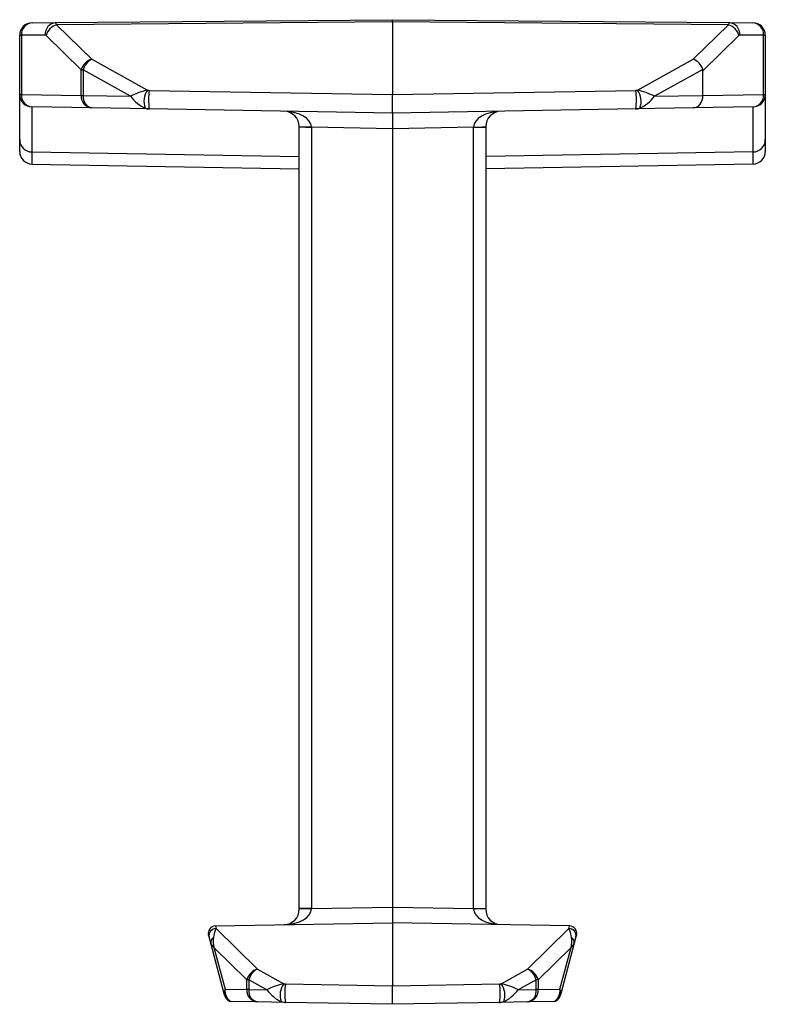
# Model space of a CAD drawing. Units: inches. Extents: x 0.5 to 8, y 0.5 to 10.5.
# Drawn here: x 5.9 to 6, y 2.5 to 2.7 of the extents above; entities that cross this region are included whole.
import ezdxf

# ---------------------------------------------------------------- set-up
doc = ezdxf.new("R2010")
doc.units = ezdxf.units.IN
doc.header["$MEASUREMENT"] = 0

msp = doc.modelspace()

# ---------------------------------------------------------------- linework, layer by layer
at = {"color": 7, "linetype": 'Continuous', "lineweight": 25}
for p, q in [((5.865592644542411, 2.708920530399294), (5.870393304039107, 2.70896242512003)), ((5.870393304039107, 2.70896242512003), (5.938114460881157, 2.709553418702428)), ((5.938114460881157, 2.709134692859862), (5.870554032362644, 2.708545101932293)), ((5.938114460881158, 2.709134692859862), (5.938114460881158, 2.709553418702428)), ((5.938114460881157, 2.709553418702428), (6.005835617723207, 2.708962425120031)), ((5.938114460881157, 2.709134692859862), (5.938114460881157, 2.694484901100583)), ((6.00567488939967, 2.708545101932294), (5.938114460881157, 2.709134692859862)), ((6.005835617723207, 2.708962425120031), (6.010636277219903, 2.708920530399295)), ((5.870554032362644, 2.708545101932293), (5.877617351589849, 2.701624146537813)), ((5.998611570172465, 2.701624146537812), (6.00567488939967, 2.708545101932294)), ((5.863114460881158, 2.706420625591633), (5.863449397371696, 2.706420625591633)), ((5.863114460881158, 2.694519291729832), (5.863114460881158, 2.706420625591633)), ((5.868250056868392, 2.70646252031237), (5.863449397371696, 2.706420625591633)), ((5.863449397371696, 2.706420625591633), (5.863449397371696, 2.694519291729832)), ((5.875495919096481, 2.69945941277801), (5.868432599869275, 2.706380368172492)), ((6.007796321893038, 2.706380368172491), (6.000568437043849, 2.699298164037499)), ((6.012779524390618, 2.706420625591634), (6.007978864893923, 2.70646252031237)), ((6.012779524390618, 2.694519291729834), (6.012779524390618, 2.706420625591634)), ((6.012779524390618, 2.706420625591634), (6.013114460881156, 2.706420625591634)), ((6.013114460881156, 2.706420625591634), (6.013114460881156, 2.694519291729834)), ((5.877617351589849, 2.701624146537813), (5.888827975547623, 2.695377644083983)), ((5.987400946214691, 2.695377644083982), (5.998611570172465, 2.701624146537812)), ((5.875495919096481, 2.69945941277801), (5.875893215652975, 2.699459412778011)), ((5.875495919096481, 2.694309018910968), (5.875495919096481, 2.69945941277801)), ((5.885435579524408, 2.694142456330024), (5.875893215652975, 2.699459412778011)), ((5.875893215652975, 2.699459412778011), (5.875893215652975, 2.694309018910969)), ((6.000529918557381, 2.699567626962862), (5.990793342237906, 2.694142456330023)), ((6.000568437043849, 2.694313081244541), (6.000568437043849, 2.699298164037499)), ((5.889155466230219, 2.695339483531035), (5.938114460881157, 2.694484901100583)), ((5.938114460881157, 2.694484901100583), (5.987073455532094, 2.695339483531034)), ((5.863449397371696, 2.694519291729832), (5.863114460881158, 2.694519291729832)), ((5.863114460881158, 2.685435575698225), (5.863114460881158, 2.694519291729834)), ((5.863449397371696, 2.694519291729832), (5.875495919096481, 2.694309018910968)), ((5.875495919096481, 2.694309018910968), (5.875893215652975, 2.694309018910969)), ((5.875893215652975, 2.694309018910969), (5.885435579524408, 2.694142456330024)), ((5.938114460881152, 2.690753418702428), (5.938114460881152, 2.694484901100582)), ((5.990793342237906, 2.694142456330023), (6.000568437043849, 2.694313081244541)), ((6.000568437043849, 2.694306146407352), (6.012779524390618, 2.694519291729834)), ((6.000568437043849, 2.694306146407352), (6.000568437043849, 2.694313081244541)), ((6.012779524390618, 2.694519291729834), (6.013114460881156, 2.694519291729834)), ((6.013114460881156, 2.694519291729834), (6.013114460881156, 2.685435575698226)), ((5.877617351589849, 2.691809399673077), (5.865570829865064, 2.692019672491942)), ((5.865570829865064, 2.692019672491943), (5.865570829865064, 2.682957883368545)), ((5.889155466230219, 2.691608001132881), (5.877617351589849, 2.691809399673077)), ((5.938114460881157, 2.690753418702428), (5.889155466230219, 2.691608001132881)), ((5.987073455532094, 2.69160800113288), (5.938114460881157, 2.690753418702428)), ((5.998611570172465, 2.691809399673077), (5.987073455532094, 2.69160800113288)), ((6.01065809189725, 2.692019672491943), (5.998611570172465, 2.691809399673077)), ((6.01065809189725, 2.682957883368546), (6.01065809189725, 2.692019672491942)), ((5.938114460881152, 2.690753418702428), (5.938114460881152, 2.687628894655064)), ((5.919364460881156, 2.687913301042367), (5.919364460881156, 2.688009772222596)), ((5.921820829865064, 2.687913301042367), (5.919364460881156, 2.687913301042367)), ((5.919364460881156, 2.53079353636249), (5.919364460881156, 2.687913301042367)), ((5.921820088329423, 2.687966909086048), (5.921820829865063, 2.687913301042367)), ((5.938114460881157, 2.687628894655064), (5.921820829865064, 2.687913301042367)), ((5.921820829865064, 2.687913301042367), (5.921820829865064, 2.53079353636249)), ((5.95440809189725, 2.687913301042367), (5.938114460881157, 2.687628894655064)), ((5.938114460881157, 2.687628894655064), (5.938114460881157, 2.531077942749792)), ((5.954408091897249, 2.687913301042367), (5.954408833432889, 2.687966909086046)), ((5.95440809189725, 2.53079353636249), (5.95440809189725, 2.687913301042367)), ((5.95440809189725, 2.687913301042367), (5.956864460881158, 2.687913301042367)), ((5.956864460881158, 2.688009772222596), (5.956864460881158, 2.687913301042367)), ((5.956864460881158, 2.687913301042367), (5.956864460881158, 2.53079353636249)), ((5.863114460881158, 2.683052618689446), (5.863114460881158, 2.685435575698225)), ((6.013114460881156, 2.685435575698226), (6.013114460881156, 2.683052618689446)), ((5.865570829865064, 2.682957883368545), (5.865570829865064, 2.680530878496127)), ((6.01065809189725, 2.680530878496127), (6.01065809189725, 2.682957883368546)), ((5.865570829865064, 2.680530878496127), (5.919364460881156, 2.679583597531312)), ((6.01065809189725, 2.680530878496127), (5.956864460881158, 2.679583597531312)), ((5.919364460881156, 2.53069706518226), (5.919364460881156, 2.53079353636249)), ((5.921820829865064, 2.53079353636249), (5.919364460881156, 2.53079353636249)), ((5.921820829865063, 2.53079353636249), (5.921820088329423, 2.53073992831881)), ((5.921820829865064, 2.53079353636249), (5.938114460881157, 2.531077942749792)), ((5.93811446088116, 2.531077942749792), (5.93811446088116, 2.527953418702428)), ((5.938114460881157, 2.531077942749792), (5.95440809189725, 2.53079353636249)), ((5.954408833432889, 2.530739928318811), (5.954408091897249, 2.53079353636249)), ((5.95440809189725, 2.53079353636249), (5.956864460881158, 2.53079353636249)), ((5.956864460881158, 2.53079353636249), (5.956864460881158, 2.530697065182261)), ((5.902480745425989, 2.527330480337231), (5.90262458146818, 2.526793676919822)), ((5.902534080917481, 2.527332360859992), (5.938114460881159, 2.527953418702428)), ((5.90262458146818, 2.526793676919822), (5.910935343644078, 2.518650421254411)), ((5.938114460881159, 2.527953418702428), (5.938114460881157, 2.515284901100583)), ((5.973694840844833, 2.527332360859992), (5.938114460881159, 2.527953418702428)), ((5.965293578118236, 2.518650421254412), (5.973604340294136, 2.526793676919822)), ((5.973604340294136, 2.526793676919822), (5.973748176336325, 2.527330480337231)), ((5.901201871338401, 2.525106608096287), (5.901111370787704, 2.525444360749603)), ((5.901546492132718, 2.52382046578255), (5.901201871338401, 2.525106608096287)), ((5.975027050423913, 2.525106608096286), (5.974682429629596, 2.523820465782549)), ((5.97511755097461, 2.525444360749603), (5.975027050423913, 2.525106608096287)), ((5.904266168197662, 2.513670496528053), (5.901546492132718, 2.52382046578255)), ((5.90881391115071, 2.516485687494608), (5.902197957879279, 2.522968293760965)), ((5.902197957879279, 2.522968293760965), (5.904439214060966, 2.514603811818127)), ((5.974030963883035, 2.522968293760965), (5.967415010611604, 2.51648568749461)), ((5.971789707701346, 2.514603811818127), (5.974030963883035, 2.522968293760965)), ((5.974682429629596, 2.523820465782549), (5.971962753564652, 2.513670496528055)), ((5.910935343644078, 2.518650421254411), (5.916231715246996, 2.515699310028253)), ((5.959997206515318, 2.515699310028254), (5.965293578118236, 2.518650421254412)), ((5.904439214060966, 2.514603811818127), (5.90881391115071, 2.514527451196383)), ((5.909211207707206, 2.516485687494608), (5.90881391115071, 2.516485687494608)), ((5.90881391115071, 2.514527451196383), (5.90881391115071, 2.516485687494608)), ((5.912839319223781, 2.514464122274294), (5.909211207707206, 2.516485687494608)), ((5.909211207707206, 2.516485687494608), (5.909211207707206, 2.514527451196383)), ((5.916559205929591, 2.515661149475306), (5.938114460881157, 2.515284901100583)), ((5.938114460881157, 2.515284901100583), (5.959669715832723, 2.515661149475307)), ((5.938114460881157, 2.511553418702428), (5.938114460881157, 2.515284901100582)), ((5.967017714055108, 2.51648568749461), (5.963389602538533, 2.514464122274296)), ((5.967017714055108, 2.514527451196384), (5.967017714055108, 2.51648568749461)), ((5.967415010611604, 2.51648568749461), (5.967017714055108, 2.51648568749461)), ((5.967415010611604, 2.51648568749461), (5.967415010611604, 2.514527451196384)), ((5.967415010611604, 2.514527451196384), (5.971789707701346, 2.514603811818127)), ((5.904384497144386, 2.513228886886872), (5.904266168197662, 2.513670496528053)), ((5.909211207707206, 2.514527451196383), (5.90881391115071, 2.514527451196383)), ((5.909211207707206, 2.514527451196383), (5.912839319223781, 2.514464122274294)), ((5.963389602538533, 2.514464122274296), (5.967017714055108, 2.514527451196384)), ((5.967415010611604, 2.514527451196384), (5.967017714055108, 2.514527451196384)), ((5.971962753564652, 2.513670496528054), (5.971844424617927, 2.513228886886872)), ((5.910935343644078, 2.512027831958493), (5.905807207274164, 2.512117343911791)), ((5.91655920592959, 2.511929667077152), (5.910935343644078, 2.512027831958493)), ((5.938114460881157, 2.511553418702428), (5.91655920592959, 2.511929667077152)), ((5.959669715832723, 2.511929667077152), (5.938114460881157, 2.511553418702428)), ((5.965293578118236, 2.512027831958493), (5.959669715832723, 2.511929667077152)), ((5.97042171448815, 2.512117343911791), (5.965293578118236, 2.512027831958493))]:
    msp.add_line(p, q, dxfattribs=at)
at = {"color": 8, "linetype": 'Continuous', "lineweight": 25}
for p, q in [((5.865570829865064, 2.682957883368545), (5.919364460881156, 2.682027148796128)), ((6.01065809189725, 2.682957883368546), (5.956864460881158, 2.682027148796128))]:
    msp.add_line(p, q, dxfattribs=at)
at = {"color": 7, "linetype": 'Continuous', "lineweight": 25}
for centre, radius, start, end in [((5.865614460881157, 2.706420625591634), 0.002500000000000177, 90.50000000000617, 180.0000000000212), ((5.865791670542161, 2.706581210064369), 0.002347771491855565, 94.86293161907318, 183.9220179091738), ((5.870592330038854, 2.706623104785108), 0.002347771491852684, 94.8629316190139, 183.9220179091999), ((6.005636591723458, 2.706623104785107), 0.002347771491854889, 356.0779820908062, 85.13706838094565), ((6.010437251220151, 2.706581210064369), 0.002347771491856509, 356.0779820908633, 85.13706838088453), ((6.010614460881157, 2.706420625591634), 0.002500000000000177, 0, 89.49999999999383), ((5.871396253287799, 2.705597862418102), 0.003065217258332024, 105.9481366548385, 165.2094924563131), ((6.004832668474513, 2.705597862418104), 0.003065217258333175, 14.79050754363835, 74.05186334512729), ((5.878459572515002, 2.698676907023624), 0.003065217258330011, 105.9481366548134, 165.2094924563607), ((5.879193145778213, 2.698600106352982), 0.00340997747258742, 117.5235259413688, 165.4042436317357), ((5.892069854216936, 2.693096553631853), 0.003963981704970747, 144.8685443042202, 199.3269118926519), ((5.903335120188065, 2.693473742331959), 0.01430187318452314, 172.5041532542819, 187.4958467457224), ((5.972893801574261, 2.693473742331957), 0.01430187318451075, 352.5041532542763, 7.49584674572634), ((5.984222512125253, 2.693105359858988), 0.003907136913400087, 340.2433085334931, 35.56123526958707), ((5.865614460881157, 2.694519291729833), 0.002500000000000018, 180.0000000000212, 268.9999999999966), ((5.865788421151298, 2.694354384601533), 0.002344829759815092, 175.9671747822247, 264.6755091320847), ((5.877834942876082, 2.694144111782668), 0.002344829759814568, 175.9671747821907, 264.6755091321053), ((5.878090028536825, 2.693979862182007), 0.002221335408908488, 171.4785500130581, 257.7141231083659), ((6.010440500611014, 2.694354384601533), 0.002344829759815892, 275.3244908679621, 4.032825217815578), ((6.010614460881157, 2.694519291729834), 0.002500000000000018, 271.000000000005, 0), ((5.916239460881156, 2.688009772222596), 0.003124999999999822, 0, 88.99999999999162), ((5.959989460881157, 2.688009772222596), 0.003124999999999822, 91.00000000000837, 180), ((5.921213517867898, 2.723579343332137), 0.03561759959145091, 267.0242012951249, 270.9757987048575), ((5.955015403894431, 2.72357934333162), 0.03561759959093302, 269.0242012951055, 272.9757987048957), ((5.865603095024636, 2.685446331589579), 0.002488657386883554, 180.2476311529803, 269.2571459325461), ((6.010625826737676, 2.68544633158958), 0.002488657386884629, 270.7428540674964, 359.7523688470317), ((5.916239460881156, 2.53069706518226), 0.003124999999999822, 271.0000000000092, 0), ((5.921213517867893, 2.495127494072939), 0.03561759959123118, 89.02420129513152, 92.97579870488714), ((5.955015403894418, 2.495127494072497), 0.03561759959167345, 87.02420129514556, 90.9757987048535), ((5.959989460881157, 2.53069706518226), 0.003124999999999822, 179.9999999999919, 268.9999999999924), ((5.902560259527137, 2.525832589317257), 0.00150000000000036, 93.03863916729426, 195.000000000005), ((5.902636582003119, 2.5253401345908), 0.001453591866754822, 90.47302673504467, 189.2449045428108), ((5.902560259527137, 2.525832589317257), 0.001500000000000366, 91.00000000000398, 93.03863916729426), ((5.973592339759193, 2.5253401345908), 0.001453591866756318, 350.7550954572021, 89.52697326481544), ((5.973668662235177, 2.525832589317257), 0.001500000000000366, 86.96136083270574, 88.99999999999602), ((5.973668662235177, 2.525832589317257), 0.00150000000000036, 344.9999999999966, 86.96136083270574), ((5.902626122985848, 2.523994013596709), 0.001093490568240096, 119.3883345192815, 189.1320240209741), ((5.973602798776461, 2.523994013596705), 0.001093490568244694, 350.8679759792557, 60.61166548048032), ((5.911777564569239, 2.515703181740215), 0.00306521725833904, 105.9481366549206, 165.2094924562785), ((5.912511137832449, 2.51562638106958), 0.003409977472591087, 117.523525941458, 165.4042436317762), ((5.963717783929865, 2.515626381069579), 0.003409977472592262, 14.59575636826715, 62.47647405855582), ((5.964451357193073, 2.515703181740214), 0.003065217258341227, 14.79050754375315, 74.05186334505431), ((5.919410149336445, 2.513427025803256), 0.003907136913412084, 144.4387647304872, 199.7566914664013), ((5.930738859887611, 2.513795408276225), 0.01430187318469608, 172.5041532543588, 187.4958467456116), ((5.945490061874788, 2.513795408276229), 0.01430187318461114, 352.5041532543292, 7.495846745673424), ((5.956818772425869, 2.513427025803258), 0.003907136913411248, 340.2433085335959, 35.56123526951509), ((5.904963600238845, 2.513882155757083), 0.0007288422883603319, 196.8821866110737, 242.3000163522975), ((5.905833385883819, 2.513617115454525), 0.001499999999999463, 194.9999999999886, 269.0000000000302), ((5.911152934930315, 2.514362544068086), 0.002344829759817551, 175.9671747822834, 264.6755091320249), ((5.911408020591053, 2.514198294467421), 0.002221335408906997, 171.4785500130479, 257.714123108381), ((5.964820901171258, 2.514198294467422), 0.002221335408908431, 282.285876891683, 8.521449986941965), ((5.965075986831998, 2.514362544068086), 0.002344829759817633, 275.3244908679983, 4.032825217736755), ((5.970395535878494, 2.513617115454525), 0.001499999999999463, 270.9999999999714, 345.000000000013), ((5.971265321523468, 2.513882155757084), 0.0007288422883609405, 297.699983647844, 343.1178133889483)]:
    msp.add_arc(centre, radius, start, end, dxfattribs=at)
for centre, major_axis, ratio, start_param, end_param in [((5.870415057325221, 2.705837495963127), (-2.169642537541705e-05, 0.003124929602403181), 0.1009998734802439, 5.759741547582877, 6.283365465414606), ((6.005813864437093, 2.705837495963127), (2.169642537541705e-05, 0.003124929602403181), 0.1009998734805291, 6.283005148944711, 6.806629066775116), ((5.868249993815759, 2.705837495963127), (2.920405012041272e-06, 0.0006250301420380745), 0.5840923500257055, 5.767387971736685, 6.291011889568727), ((6.007978927946555, 2.705837495963127), (-2.920405012041272e-06, 0.0006250301420380745), 0.5840923500271265, 6.275358724788055, 6.798982642621819), ((5.998567939156372, 2.69945941277801), (-0.001502921695946568, 0.002011079409344418), 0.7231935190534878, 4.264256937383251, 5.460517776167679), ((5.993738310024927, 2.694727126622534), (0.006692341173969218, 0.005035185563488919), 0.2710908166135372, 6.081981720098547, 6.188234310344277), ((5.887203346477374, 2.694142456330024), (0.003002356891292912, 0.001137771648765717), 0.2275914853237224, 0.9153735776172559, 2.111634416401755), ((5.888238287138639, 2.695855569115652), (0.00118433495562531, -0.0004325845051318389), 0.2379065120296252, 5.31809713860237, 5.680291598418473), ((5.987990634623674, 2.69585556911565), (0.00118433495562531, 0.0004325845051318389), 0.2379065120299561, 3.744486362349263, 4.106680822165015), ((5.98902557528494, 2.694142456330024), (0.003002356891292024, -0.001137771648766162), 0.2275914853237702, 1.029958237187914, 2.226219075973042), ((5.887203346477374, 2.694142456330024), (0.002429930849911166, -0.00234717481838187), 0.392378345270892, 4.326538318111613, 5.522799156896023), ((5.98902557528494, 2.694142456330024), (0.002429930849910277, 0.002347174818381426), 0.392378345271002, 3.90197880387219, 5.098239642657647), ((5.998567939156372, 2.694309018910968), (-4.363101609339282e-05, 0.002499619237890994), 0.8001560597283397, 3.141592653589793, 4.697274037145029), ((5.888273191951514, 2.69412378210781), (-0.001839108578025161, 0.002206156010812865), 0.657784649313239, 2.262769242788181, 2.62496370260342), ((5.916239460881156, 2.688009772222596), (0.005580525556556637, -9.740843592354054e-05), 0.5598978117200442, 0.01745329251989302, 1.570796326794841), ((5.959989460881157, 2.688009772222596), (0.005580525556555749, 9.740843592309645e-05), 0.559897811720134, 1.570796326794995, 3.124139361069898), ((5.9879557298108, 2.694123782107809), (0.001839108578024274, 0.002206156010812421), 0.6577846493133483, 3.658221604575931, 4.020416064390433), ((5.865614460881157, 2.683052618689446), (0, 0.002522124325070152), 0.9912279006824797, 1.570796326794897, 3.124139361069773), ((6.010614460881157, 2.683052618689446), (0, -0.002522124325070152), 0.9912279006824797, 0.0174532925200201, 1.570796326795073), ((5.916239460881156, 2.53069706518226), (0.005580525556556637, 9.740843592354054e-05), 0.5598978117199673, 4.712388980384753, 6.265732014659718), ((5.959989460881157, 2.53069706518226), (0.005580525556555749, -9.740843592309645e-05), 0.5598978117200571, 3.159045946109574, 4.712388980384599), ((5.90295916460918, 2.524343855283677), (0.0003317513308349618, 0.00307840424370287), 0.3042151486477632, 0.6839321018776102, 1.406543442383101), ((5.973269757153134, 2.524343855283677), (-0.0003317513308349618, 0.00307840424370287), 0.3042151486477632, 4.876641864795644, 5.599253205300563), ((5.90436302138874, 2.522968293760965), (-0.001240796268938027, 0.003544670459123989), 0.554268443130498, 0.7992559815945567, 1.379158070119275), ((5.971865900373573, 2.522968293760964), (0.001240796268937139, 0.0035446704591231), 0.5542684431308883, 4.904027237060364, 5.483929325584263), ((5.90436302138874, 2.522968293760965), (0.002805716743961462, -0.001172571085593432), 0.3641362146000046, 3.415755398893197, 3.995657487417919), ((5.971865900373573, 2.522968293760964), (0.002805716743960573, 0.001172571085593876), 0.3641362146002171, 5.429120473351444, 6.009022561875546), ((5.906604277570428, 2.514603811818127), (0.002286130371981443, 0.001075577273697892), 0.5777260722605372, 2.458154235568195, 3.038056324093467), ((5.906604277570428, 2.514603811818127), (0.001015950841196656, 0.002350087110157162), 0.8239815411701341, 1.912992771997722, 2.492894860522838), ((5.914607086176746, 2.514464122274296), (0.0030023568912938, 0.001137771648765273), 0.2275914853234474, 0.9153735776168533, 2.111634416402863), ((5.915642026838012, 2.516177235059921), (0.001184334955624422, -0.0004325845051313948), 0.2379065120304731, 5.318097138605289, 5.680291598420818), ((5.960586894924302, 2.516177235059923), (0.00118433495562531, 0.0004325845051318389), 0.2379065120299561, 3.744486362351552, 4.1066808221664), ((5.961621835585566, 2.514464122274296), (0.003002356891292912, -0.001137771648766162), 0.22759148532368, 1.029958237188293, 2.226219075972517), ((5.969624644191886, 2.514603811818127), (-0.001015950841196656, 0.002350087110157162), 0.8239815411702031, 3.790290446657599, 4.37019253518185), ((5.969624644191886, 2.514603811818127), (0.002286130371980555, -0.001075577273698336), 0.5777260722606777, 0.1035363294976764, 0.6834384180218716), ((5.905564136577209, 2.514621967546698), (-0.0003454667666371591, 0.002498510703967671), 0.5104560025944778, 2.086298585949293, 3.062078021380305), ((5.914607086176746, 2.514464122274296), (0.002429930849912054, -0.002347174818382314), 0.3923783452705112, 4.326538318112591, 5.522799156895537), ((5.961621835585566, 2.514464122274296), (0.002429930849912054, 0.00234717481838187), 0.3923783452709123, 3.901978803874119, 5.098239642657932), ((5.970664785185105, 2.514621967546698), (0.0003454667666371591, 0.002498510703967671), 0.5104560025948748, 3.221107285799247, 4.196886721230864), ((5.915676931650887, 2.514445448052081), (-0.001839108578024273, 0.002206156010813309), 0.6577846493133901, 2.262769242788624, 2.62496370260321), ((5.960551990111427, 2.514445448052081), (0.001839108578025162, 0.002206156010813309), 0.6577846493130619, 3.658221604576509, 4.020416064391448)]:
    msp.add_ellipse(centre, major_axis=major_axis, ratio=ratio, start_param=start_param, end_param=end_param, dxfattribs=at)

doc.saveas('drawing.dxf')
